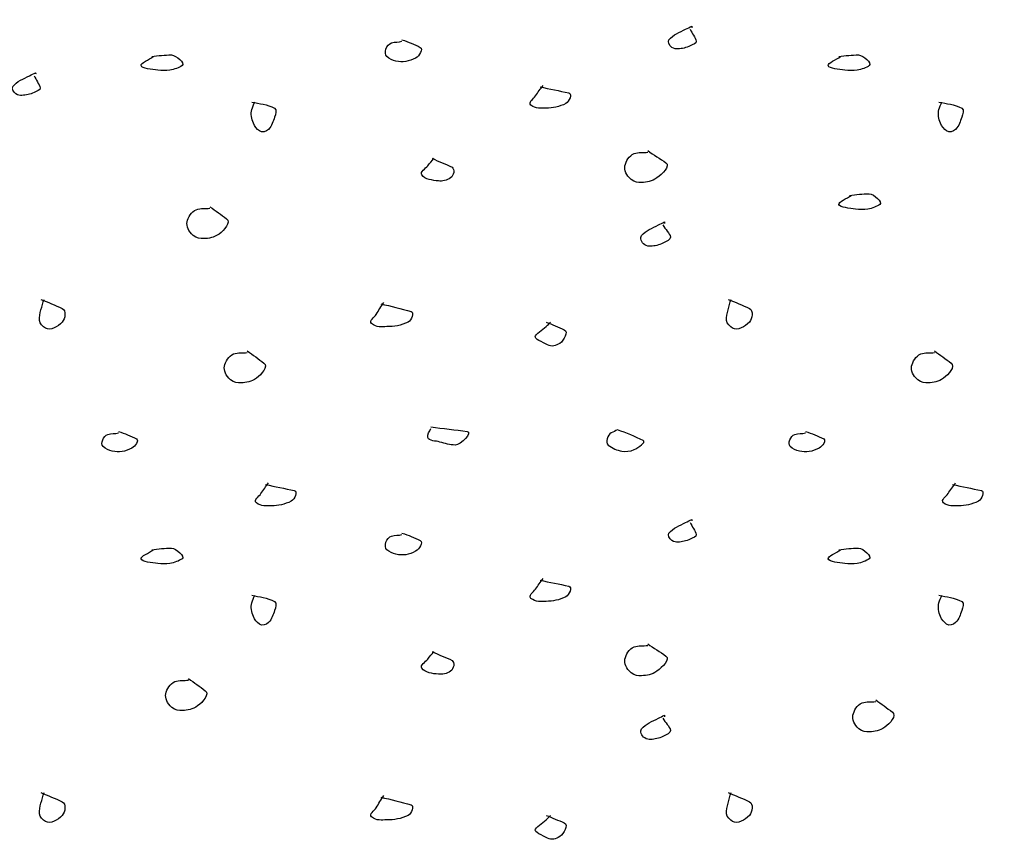
# Model space of a CAD drawing. Extents: x 51 to 748, y 38 to 489.
# Drawn here: x 651 to 667, y 359 to 372 of the extents above; entities that cross this region are included whole.
import ezdxf

# ---------------------------------------------------------------- set-up
doc = ezdxf.new("R2010")
doc.units = 0
doc.header["$MEASUREMENT"] = 0
doc.layers.add('1', color=7, linetype='CONTINUOUS')

msp = doc.modelspace()

# ---------------------------------------------------------------- linework, layer by layer
at = {"layer": '1', "color": 6, "linetype": 'CONTINUOUS'}
for points, knots in [([(676.09, 387.418), (676.127, 387.039), (676.163, 386.658), (676.198, 386.278), (676.239, 385.847), (676.243, 385.414), (676.285, 384.982), (676.324, 384.577), (676.395, 384.175), (676.457, 383.773), (676.579, 382.992), (676.763, 382.219), (676.889, 381.44), (676.981, 380.873), (676.831, 380.281), (676.889, 379.712), (676.929, 379.325), (677.222, 378.978), (677.235, 378.589), (677.253, 378.017), (677.23, 377.432), (677.148, 376.861), (677.062, 376.257), (676.976, 375.652), (676.889, 375.047), (676.803, 374.442), (676.716, 373.837), (676.63, 373.233), (676.504, 372.347), (676.428, 371.444), (676.457, 370.555), (676.479, 369.89), (676.67, 369.234), (676.716, 368.567), (676.754, 368.021), (676.803, 367.474), (676.803, 366.926), (676.803, 366.465), (676.803, 366.004), (676.803, 365.544), (676.803, 365.227), (676.803, 364.91), (676.803, 364.593), (676.803, 363.722), (677.074, 362.867), (677.148, 362.001), (677.19, 361.515), (677.201, 361.019), (677.148, 360.533), (677.058, 359.708), (676.67, 358.93), (676.544, 358.114), (676.434, 357.404), (676.512, 356.661), (676.371, 355.954), (676.248, 355.338), (676.001, 354.757), (675.853, 354.139), (675.77, 353.795), (675.727, 353.448), (675.68, 353.103), (675.46, 351.474), (678.066, 349.843), (676.676, 348.25), (676.344, 347.869), (675.878, 348.533), (675.507, 348.438), (675.045, 348.319), (674.614, 347.974), (674.125, 347.919), (673.41, 347.839), (672.682, 347.762), (671.966, 347.833), (671.448, 347.884), (670.929, 347.943), (670.412, 348.006), (669.576, 348.107), (668.743, 348.288), (667.907, 348.351), (667.131, 348.41), (666.354, 348.131), (665.575, 348.092), (664.657, 348.045), (663.73, 348.065), (662.811, 348.006), (662.032, 347.955), (661.262, 347.746), (660.48, 347.746), (659.501, 347.746), (658.522, 347.746), (657.543, 347.746), (656.939, 347.746), (656.334, 347.746), (655.729, 347.746), (655.176, 347.746), (654.64, 347.521), (654.088, 347.487), (653.199, 347.433), (652.301, 347.42), (651.411, 347.487), (650.834, 347.531), (650.257, 347.575), (649.684, 347.66), (648.732, 347.8), (647.784, 347.951), (646.834, 348.092), (646.028, 348.212), (645.222, 348.329), (644.415, 348.438), (643.844, 348.514), (643.26, 348.482), (642.688, 348.524), (642.054, 348.57), (641.422, 348.804), (640.788, 348.783), (640.299, 348.767), (639.809, 348.679), (639.32, 348.61), (638.422, 348.484), (637.53, 348.339), (636.642, 348.178), (636.275, 348.112), (635.953, 347.855), (635.606, 347.746), (633.827, 347.189), (631.169, 346.376), (629.876, 348.25), (629.618, 348.624), (629.741, 349.006), (629.733, 349.388), (629.724, 349.82), (629.71, 350.254), (629.733, 350.684), (629.77, 351.38), (630.122, 352.06), (630.079, 352.757), (630.041, 353.361), (629.959, 353.967), (629.906, 354.572), (629.87, 354.974), (629.841, 355.379), (629.819, 355.781), (629.791, 356.297), (630.712, 356.591), (630.683, 357.077), (630.62, 358.144), (629.791, 359.222), (629.733, 360.36), (629.703, 360.936), (629.674, 361.512), (629.647, 362.088), (629.617, 362.721), (629.585, 363.355), (629.56, 363.989), (629.541, 364.481), (629.707, 364.966), (629.733, 365.457), (629.773, 366.203), (629.696, 366.958), (629.733, 367.704), (629.765, 368.34), (630.021, 368.967), (629.992, 369.604), (629.973, 370.036), (629.936, 370.468), (629.906, 370.9), (629.881, 371.246), (629.842, 371.592), (629.819, 371.937), (629.794, 372.322), (630.588, 372.415), (630.597, 372.801), (630.635, 374.406), (630.578, 376.034), (630.424, 377.639), (630.371, 378.186), (630.282, 378.731), (630.251, 379.28), (630.237, 379.539), (630.258, 379.799), (630.251, 380.058), (630.242, 380.433), (630.171, 380.807), (630.165, 381.181), (630.158, 381.586), (630.337, 381.986), (630.338, 382.391), (630.339, 382.849), (630.304, 383.313), (630.251, 383.773), (630.211, 384.122), (630.158, 384.467), (630.079, 384.81), (629.987, 385.202), (629.732, 385.539), (629.647, 385.933), (629.5, 386.61), (629.384, 387.293), (629.344, 387.983)], [0, 0, 0, 0, 0.008981, 0.008981, 0.008981, 0.019165, 0.019165, 0.019165, 0.028746, 0.028746, 0.028746, 0.047347, 0.047347, 0.047347, 0.060896, 0.060896, 0.060896, 0.07011, 0.07011, 0.07011, 0.083675, 0.083675, 0.083675, 0.098046, 0.098046, 0.098046, 0.112417, 0.112417, 0.112417, 0.133461, 0.133461, 0.133461, 0.149174, 0.149174, 0.149174, 0.162063, 0.162063, 0.162063, 0.172902, 0.172902, 0.172902, 0.180354, 0.180354, 0.180354, 0.200857, 0.200857, 0.200857, 0.212374, 0.212374, 0.212374, 0.231925, 0.231925, 0.231925, 0.248915, 0.248915, 0.248915, 0.263711, 0.263711, 0.263711, 0.271952, 0.271952, 0.271952, 0.310797, 0.310797, 0.310797, 0.32008, 0.32008, 0.32008, 0.331652, 0.331652, 0.331652, 0.348596, 0.348596, 0.348596, 0.360862, 0.360862, 0.360862, 0.380687, 0.380687, 0.380687, 0.399084, 0.399084, 0.399084, 0.420767, 0.420767, 0.420767, 0.439164, 0.439164, 0.439164, 0.462189, 0.462189, 0.462189, 0.476411, 0.476411, 0.476411, 0.489438, 0.489438, 0.489438, 0.510432, 0.510432, 0.510432, 0.524044, 0.524044, 0.524044, 0.546647, 0.546647, 0.546647, 0.565802, 0.565802, 0.565802, 0.579363, 0.579363, 0.579363, 0.5944, 0.5944, 0.5944, 0.605992, 0.605992, 0.605992, 0.627258, 0.627258, 0.627258, 0.636062, 0.636062, 0.636062, 0.681164, 0.681164, 0.681164, 0.690156, 0.690156, 0.690156, 0.700317, 0.700317, 0.700317, 0.7168, 0.7168, 0.7168, 0.731091, 0.731091, 0.731091, 0.740599, 0.740599, 0.740599, 0.75281, 0.75281, 0.75281, 0.779609, 0.779609, 0.779609, 0.793175, 0.793175, 0.793175, 0.808094, 0.808094, 0.808094, 0.81969, 0.81969, 0.81969, 0.837303, 0.837303, 0.837303, 0.852344, 0.852344, 0.852344, 0.862529, 0.862529, 0.862529, 0.870686, 0.870686, 0.870686, 0.879799, 0.879799, 0.879799, 0.91776, 0.91776, 0.91776, 0.930702, 0.930702, 0.930702, 0.936799, 0.936799, 0.936799, 0.945632, 0.945632, 0.945632, 0.955212, 0.955212, 0.955212, 0.966072, 0.966072, 0.966072, 0.974314, 0.974314, 0.974314, 0.983749, 0.983749, 0.983749, 1, 1, 1, 1]), ([(661.768, 371.846), (661.797, 371.781), (661.849, 371.717), (661.864, 371.654), (661.872, 371.619), (661.807, 371.601), (661.768, 371.582), (661.704, 371.551), (661.64, 371.539), (661.576, 371.534), (661.544, 371.532), (661.512, 371.536), (661.48, 371.558), (661.438, 371.587), (661.406, 371.648), (661.432, 371.678), (661.463, 371.713), (661.506, 371.751), (661.552, 371.774), (661.6, 371.798), (661.648, 371.822), (661.696, 371.846), (661.728, 371.862), (661.76, 371.878), (661.792, 371.894), (661.799, 371.898), (661.795, 371.876), (661.792, 371.87)], [0, 0, 0, 0, 0.177881, 0.177881, 0.177881, 0.27732, 0.27732, 0.27732, 0.441319, 0.441319, 0.441319, 0.523318, 0.523318, 0.523318, 0.630417, 0.630417, 0.630417, 0.75776, 0.75776, 0.75776, 0.891172, 0.891172, 0.891172, 0.980112, 0.980112, 0.980112, 1, 1, 1, 1]), ([(657.208, 371.678), (657.307, 371.646), (657.407, 371.604), (657.496, 371.558), (657.548, 371.531), (657.482, 371.424), (657.424, 371.39), (657.324, 371.331), (657.213, 371.32), (657.112, 371.342), (657.061, 371.353), (657.008, 371.379), (656.968, 371.414), (656.911, 371.464), (656.966, 371.607), (657.04, 371.63), (657.095, 371.648), (657.154, 371.639), (657.208, 371.654)], [0, 0, 0, 0, 0.227931, 0.227931, 0.227931, 0.361459, 0.361459, 0.361459, 0.592072, 0.592072, 0.592072, 0.709688, 0.709688, 0.709688, 0.876022, 0.876022, 0.876022, 1, 1, 1, 1]), ([(653.248, 371.414), (653.351, 371.428), (653.456, 371.441), (653.56, 371.438), (653.639, 371.436), (653.779, 371.307), (653.728, 371.27), (653.684, 371.239), (653.604, 371.208), (653.536, 371.198), (653.472, 371.189), (653.408, 371.19), (653.344, 371.198), (653.253, 371.21), (653.093, 371.22), (653.08, 371.27), (653.068, 371.314), (653.211, 371.363), (653.272, 371.414)], [0, 0, 0, 0, 0.214153, 0.214153, 0.214153, 0.37675, 0.37675, 0.37675, 0.517083, 0.517083, 0.517083, 0.648481, 0.648481, 0.648481, 0.835752, 0.835752, 0.835752, 1, 1, 1, 1]), ([(664.12, 371.414), (664.223, 371.428), (664.328, 371.441), (664.432, 371.438), (664.511, 371.436), (664.651, 371.307), (664.6, 371.27), (664.556, 371.239), (664.476, 371.208), (664.408, 371.198), (664.344, 371.189), (664.28, 371.19), (664.216, 371.198), (664.125, 371.21), (663.965, 371.22), (663.952, 371.27), (663.94, 371.314), (664.083, 371.363), (664.144, 371.414)], [0, 0, 0, 0, 0.214153, 0.214153, 0.214153, 0.37675, 0.37675, 0.37675, 0.517083, 0.517083, 0.517083, 0.648481, 0.648481, 0.648481, 0.835752, 0.835752, 0.835752, 1, 1, 1, 1]), ([(651.387, 371.11), (651.416, 371.045), (651.468, 370.981), (651.483, 370.918), (651.491, 370.883), (651.425, 370.865), (651.387, 370.846), (651.323, 370.815), (651.259, 370.803), (651.195, 370.798), (651.163, 370.795), (651.131, 370.8), (651.099, 370.822), (651.057, 370.851), (651.025, 370.912), (651.051, 370.942), (651.081, 370.977), (651.125, 371.015), (651.171, 371.038), (651.219, 371.062), (651.267, 371.086), (651.315, 371.11), (651.347, 371.126), (651.379, 371.142), (651.411, 371.158), (651.418, 371.162), (651.414, 371.14), (651.411, 371.134)], [0, 0, 0, 0, 0.177881, 0.177881, 0.177881, 0.27732, 0.27732, 0.27732, 0.441319, 0.441319, 0.441319, 0.523318, 0.523318, 0.523318, 0.630417, 0.630417, 0.630417, 0.75776, 0.75776, 0.75776, 0.891172, 0.891172, 0.891172, 0.980112, 0.980112, 0.980112, 1, 1, 1, 1]), ([(659.392, 370.934), (659.544, 370.9), (659.697, 370.872), (659.848, 370.838), (659.905, 370.825), (659.857, 370.699), (659.8, 370.67), (659.696, 370.618), (659.592, 370.599), (659.488, 370.598), (659.408, 370.597), (659.323, 370.582), (659.248, 370.646), (659.199, 370.688), (659.289, 370.746), (659.32, 370.79), (659.36, 370.846), (659.4, 370.902), (659.44, 370.958)], [0, 0, 0, 0, 0.296223, 0.296223, 0.296223, 0.40729, 0.40729, 0.40729, 0.610834, 0.610834, 0.610834, 0.766418, 0.766418, 0.766418, 0.868761, 0.868761, 0.868761, 1, 1, 1, 1]), ([(654.832, 370.694), (654.953, 370.667), (655.075, 370.659), (655.192, 370.598), (655.237, 370.575), (655.206, 370.5), (655.192, 370.454), (655.171, 370.386), (655.149, 370.321), (655.096, 370.262), (655.06, 370.222), (654.991, 370.21), (654.952, 370.238), (654.911, 370.267), (654.877, 370.308), (654.856, 370.358), (654.827, 370.429), (654.813, 370.506), (654.832, 370.574), (654.843, 370.615), (654.86, 370.655), (654.88, 370.694)], [0, 0, 0, 0, 0.27048, 0.27048, 0.27048, 0.375019, 0.375019, 0.375019, 0.530856, 0.530856, 0.530856, 0.636837, 0.636837, 0.636837, 0.7484, 0.7484, 0.7484, 0.906173, 0.906173, 0.906173, 1, 1, 1, 1]), ([(665.704, 370.694), (665.825, 370.667), (665.947, 370.659), (666.064, 370.598), (666.109, 370.575), (666.078, 370.5), (666.064, 370.454), (666.043, 370.386), (666.021, 370.321), (665.968, 370.262), (665.932, 370.222), (665.863, 370.21), (665.824, 370.238), (665.783, 370.267), (665.749, 370.308), (665.728, 370.358), (665.699, 370.429), (665.685, 370.506), (665.704, 370.574), (665.715, 370.615), (665.732, 370.655), (665.752, 370.694)], [0, 0, 0, 0, 0.27048, 0.27048, 0.27048, 0.375019, 0.375019, 0.375019, 0.530856, 0.530856, 0.530856, 0.636837, 0.636837, 0.636837, 0.7484, 0.7484, 0.7484, 0.906173, 0.906173, 0.906173, 1, 1, 1, 1]), ([(661.096, 369.926), (661.191, 369.86), (661.292, 369.799), (661.384, 369.734), (661.458, 369.681), (661.329, 369.555), (661.24, 369.494), (661.16, 369.439), (661.08, 369.424), (661, 369.422), (660.944, 369.421), (660.888, 369.423), (660.832, 369.47), (660.756, 369.534), (660.722, 369.618), (660.736, 369.686), (660.751, 369.755), (660.801, 369.849), (660.88, 369.878), (660.952, 369.905), (661.025, 369.89), (661.096, 369.902)], [0, 0, 0, 0, 0.198356, 0.198356, 0.198356, 0.358748, 0.358748, 0.358748, 0.502339, 0.502339, 0.502339, 0.602466, 0.602466, 0.602466, 0.737922, 0.737922, 0.737922, 0.875457, 0.875457, 0.875457, 1, 1, 1, 1]), ([(657.688, 369.806), (657.787, 369.748), (657.902, 369.717), (658, 369.662), (658.048, 369.635), (658.03, 369.529), (657.976, 369.494), (657.914, 369.453), (657.847, 369.439), (657.784, 369.446), (657.694, 369.456), (657.566, 369.468), (657.52, 369.542), (657.492, 369.588), (657.58, 369.641), (657.616, 369.686), (657.648, 369.726), (657.682, 369.765), (657.712, 369.806)], [0, 0, 0, 0, 0.260542, 0.260542, 0.260542, 0.389214, 0.389214, 0.389214, 0.539271, 0.539271, 0.539271, 0.752262, 0.752262, 0.752262, 0.883482, 0.883482, 0.883482, 1, 1, 1, 1]), ([(664.289, 369.218), (664.392, 369.231), (664.497, 369.245), (664.601, 369.242), (664.68, 369.239), (664.82, 369.11), (664.769, 369.074), (664.725, 369.042), (664.645, 369.012), (664.577, 369.002), (664.513, 368.992), (664.449, 368.993), (664.385, 369.002), (664.294, 369.014), (664.134, 369.024), (664.121, 369.074), (664.109, 369.117), (664.252, 369.166), (664.313, 369.218)], [0, 0, 0, 0, 0.214153, 0.214153, 0.214153, 0.37675, 0.37675, 0.37675, 0.517083, 0.517083, 0.517083, 0.648481, 0.648481, 0.648481, 0.835752, 0.835752, 0.835752, 1, 1, 1, 1]), ([(654.169, 369.039), (654.258, 368.976), (654.348, 368.912), (654.433, 368.847), (654.503, 368.794), (654.398, 368.668), (654.313, 368.607), (654.233, 368.55), (654.153, 368.536), (654.073, 368.535), (654.017, 368.534), (653.961, 368.536), (653.905, 368.583), (653.829, 368.647), (653.795, 368.731), (653.809, 368.799), (653.824, 368.868), (653.874, 368.959), (653.953, 368.991), (654.025, 369.021), (654.098, 369.002), (654.169, 369.015)], [0, 0, 0, 0, 0.19048, 0.19048, 0.19048, 0.347053, 0.347053, 0.347053, 0.493262, 0.493262, 0.493262, 0.595215, 0.595215, 0.595215, 0.733142, 0.733142, 0.733142, 0.873185, 0.873185, 0.873185, 1, 1, 1, 1]), ([(661.336, 368.75), (661.37, 368.683), (661.446, 368.62), (661.456, 368.558), (661.463, 368.516), (661.386, 368.488), (661.336, 368.462), (661.272, 368.429), (661.208, 368.419), (661.144, 368.414), (661.112, 368.412), (661.08, 368.416), (661.048, 368.438), (660.999, 368.472), (660.969, 368.547), (661, 368.582), (661.032, 368.617), (661.074, 368.655), (661.12, 368.678), (661.168, 368.702), (661.216, 368.726), (661.264, 368.75), (661.296, 368.766), (661.328, 368.782), (661.36, 368.798), (661.367, 368.802), (661.363, 368.78), (661.36, 368.774)], [0, 0, 0, 0, 0.177616, 0.177616, 0.177616, 0.298169, 0.298169, 0.298169, 0.453423, 0.453423, 0.453423, 0.53105, 0.53105, 0.53105, 0.650124, 0.650124, 0.650124, 0.770677, 0.770677, 0.770677, 0.896975, 0.896975, 0.896975, 0.981173, 0.981173, 0.981173, 1, 1, 1, 1]), ([(651.496, 367.574), (651.609, 367.529), (651.721, 367.481), (651.832, 367.43), (651.898, 367.4), (651.882, 367.269), (651.832, 367.214), (651.766, 367.142), (651.64, 367.07), (651.568, 367.118), (651.529, 367.144), (651.476, 367.188), (651.472, 367.238), (651.467, 367.294), (651.481, 367.352), (651.496, 367.406), (651.512, 367.462), (651.526, 367.519), (651.544, 367.574)], [0, 0, 0, 0, 0.268679, 0.268679, 0.268679, 0.427435, 0.427435, 0.427435, 0.633902, 0.633902, 0.633902, 0.746851, 0.746851, 0.746851, 0.871582, 0.871582, 0.871582, 1, 1, 1, 1]), ([(656.872, 367.502), (657.033, 367.466), (657.194, 367.426), (657.352, 367.382), (657.408, 367.367), (657.361, 367.242), (657.304, 367.214), (657.192, 367.159), (657.08, 367.142), (656.968, 367.142), (656.888, 367.142), (656.804, 367.123), (656.728, 367.19), (656.678, 367.234), (656.772, 367.288), (656.8, 367.334), (656.84, 367.398), (656.875, 367.465), (656.92, 367.526)], [0, 0, 0, 0, 0.300721, 0.300721, 0.300721, 0.406917, 0.406917, 0.406917, 0.615772, 0.615772, 0.615772, 0.764532, 0.764532, 0.764532, 0.862385, 0.862385, 0.862385, 1, 1, 1, 1]), ([(662.368, 367.574), (662.481, 367.529), (662.593, 367.481), (662.704, 367.43), (662.77, 367.4), (662.754, 367.269), (662.704, 367.214), (662.638, 367.142), (662.512, 367.07), (662.44, 367.118), (662.401, 367.144), (662.348, 367.188), (662.344, 367.238), (662.339, 367.294), (662.353, 367.352), (662.368, 367.406), (662.384, 367.462), (662.398, 367.519), (662.416, 367.574)], [0, 0, 0, 0, 0.268679, 0.268679, 0.268679, 0.427435, 0.427435, 0.427435, 0.633902, 0.633902, 0.633902, 0.746851, 0.746851, 0.746851, 0.871582, 0.871582, 0.871582, 1, 1, 1, 1]), ([(659.488, 367.214), (659.585, 367.177), (659.682, 367.136), (659.776, 367.094), (659.845, 367.064), (659.772, 366.923), (659.704, 366.878), (659.646, 366.84), (659.572, 366.818), (659.512, 366.854), (659.437, 366.898), (659.284, 366.946), (659.32, 366.998), (659.359, 367.054), (659.452, 367.106), (659.512, 367.166), (659.528, 367.182), (659.544, 367.198), (659.56, 367.214)], [0, 0, 0, 0, 0.240707, 0.240707, 0.240707, 0.416364, 0.416364, 0.416364, 0.565644, 0.565644, 0.565644, 0.750803, 0.750803, 0.750803, 0.947629, 0.947629, 0.947629, 1, 1, 1, 1]), ([(654.76, 366.758), (654.849, 366.695), (654.939, 366.631), (655.024, 366.566), (655.094, 366.513), (654.99, 366.387), (654.904, 366.326), (654.824, 366.269), (654.744, 366.255), (654.664, 366.254), (654.608, 366.253), (654.552, 366.255), (654.496, 366.302), (654.42, 366.366), (654.386, 366.45), (654.4, 366.518), (654.415, 366.587), (654.465, 366.678), (654.544, 366.71), (654.616, 366.74), (654.689, 366.721), (654.76, 366.734)], [0, 0, 0, 0, 0.19048, 0.19048, 0.19048, 0.347053, 0.347053, 0.347053, 0.493262, 0.493262, 0.493262, 0.595215, 0.595215, 0.595215, 0.733142, 0.733142, 0.733142, 0.873185, 0.873185, 0.873185, 1, 1, 1, 1]), ([(665.632, 366.758), (665.721, 366.695), (665.811, 366.631), (665.896, 366.566), (665.966, 366.513), (665.862, 366.387), (665.776, 366.326), (665.696, 366.269), (665.616, 366.255), (665.536, 366.254), (665.48, 366.253), (665.424, 366.255), (665.368, 366.302), (665.292, 366.366), (665.258, 366.45), (665.272, 366.518), (665.287, 366.587), (665.337, 366.678), (665.416, 366.71), (665.488, 366.74), (665.561, 366.721), (665.632, 366.734)], [0, 0, 0, 0, 0.19048, 0.19048, 0.19048, 0.347053, 0.347053, 0.347053, 0.493262, 0.493262, 0.493262, 0.595215, 0.595215, 0.595215, 0.733142, 0.733142, 0.733142, 0.873185, 0.873185, 0.873185, 1, 1, 1, 1]), ([(652.72, 365.486), (652.819, 365.452), (652.918, 365.411), (653.008, 365.366), (653.054, 365.343), (652.987, 365.252), (652.936, 365.222), (652.836, 365.164), (652.725, 365.152), (652.624, 365.174), (652.572, 365.185), (652.519, 365.211), (652.48, 365.246), (652.43, 365.291), (652.485, 365.417), (652.552, 365.438), (652.607, 365.456), (652.666, 365.447), (652.72, 365.462)], [0, 0, 0, 0, 0.235574, 0.235574, 0.235574, 0.357133, 0.357133, 0.357133, 0.595479, 0.595479, 0.595479, 0.717038, 0.717038, 0.717038, 0.871865, 0.871865, 0.871865, 1, 1, 1, 1]), ([(657.664, 365.558), (657.855, 365.528), (658.053, 365.514), (658.24, 365.486), (658.333, 365.472), (658.142, 365.269), (658.048, 365.27), (657.969, 365.271), (657.887, 365.294), (657.808, 365.318), (657.742, 365.338), (657.636, 365.328), (657.616, 365.39), (657.601, 365.436), (657.65, 365.485), (657.664, 365.534)], [0, 0, 0, 0, 0.394596, 0.394596, 0.394596, 0.59105, 0.59105, 0.59105, 0.757426, 0.757426, 0.757426, 0.896818, 0.896818, 0.896818, 1, 1, 1, 1]), ([(660.616, 365.51), (660.755, 365.461), (660.902, 365.402), (661.024, 365.342), (661.08, 365.315), (660.946, 365.231), (660.88, 365.198), (660.817, 365.167), (660.751, 365.165), (660.688, 365.174), (660.611, 365.186), (660.534, 365.216), (660.472, 365.27), (660.42, 365.316), (660.462, 365.429), (660.52, 365.462), (660.551, 365.48), (660.585, 365.492), (660.616, 365.51)], [0, 0, 0, 0, 0.319738, 0.319738, 0.319738, 0.467309, 0.467309, 0.467309, 0.607524, 0.607524, 0.607524, 0.77881, 0.77881, 0.77881, 0.922223, 0.922223, 0.922223, 1, 1, 1, 1]), ([(663.592, 365.486), (663.691, 365.452), (663.79, 365.411), (663.88, 365.366), (663.926, 365.343), (663.859, 365.252), (663.808, 365.222), (663.708, 365.164), (663.597, 365.152), (663.496, 365.174), (663.444, 365.185), (663.391, 365.211), (663.352, 365.246), (663.302, 365.291), (663.357, 365.417), (663.424, 365.438), (663.479, 365.456), (663.538, 365.447), (663.592, 365.462)], [0, 0, 0, 0, 0.235574, 0.235574, 0.235574, 0.357133, 0.357133, 0.357133, 0.595479, 0.595479, 0.595479, 0.717038, 0.717038, 0.717038, 0.871865, 0.871865, 0.871865, 1, 1, 1, 1]), ([(655.048, 364.646), (655.2, 364.612), (655.353, 364.584), (655.504, 364.55), (655.561, 364.537), (655.513, 364.411), (655.456, 364.382), (655.352, 364.33), (655.248, 364.311), (655.144, 364.31), (655.064, 364.309), (654.979, 364.294), (654.904, 364.358), (654.855, 364.4), (654.945, 364.458), (654.976, 364.502), (655.016, 364.558), (655.056, 364.614), (655.096, 364.67)], [0, 0, 0, 0, 0.296223, 0.296223, 0.296223, 0.40729, 0.40729, 0.40729, 0.610834, 0.610834, 0.610834, 0.766418, 0.766418, 0.766418, 0.868761, 0.868761, 0.868761, 1, 1, 1, 1]), ([(665.92, 364.646), (666.072, 364.612), (666.225, 364.584), (666.376, 364.55), (666.433, 364.537), (666.385, 364.411), (666.328, 364.382), (666.224, 364.33), (666.12, 364.311), (666.016, 364.31), (665.936, 364.309), (665.851, 364.294), (665.776, 364.358), (665.727, 364.4), (665.817, 364.458), (665.848, 364.502), (665.888, 364.558), (665.928, 364.614), (665.968, 364.67)], [0, 0, 0, 0, 0.296223, 0.296223, 0.296223, 0.40729, 0.40729, 0.40729, 0.610834, 0.610834, 0.610834, 0.766418, 0.766418, 0.766418, 0.868761, 0.868761, 0.868761, 1, 1, 1, 1]), ([(661.768, 364.046), (661.797, 363.981), (661.849, 363.917), (661.864, 363.854), (661.872, 363.819), (661.807, 363.801), (661.768, 363.782), (661.704, 363.751), (661.64, 363.739), (661.576, 363.734), (661.544, 363.732), (661.512, 363.736), (661.48, 363.758), (661.438, 363.787), (661.406, 363.848), (661.432, 363.878), (661.463, 363.913), (661.506, 363.951), (661.552, 363.974), (661.6, 363.998), (661.648, 364.022), (661.696, 364.046), (661.728, 364.062), (661.76, 364.078), (661.792, 364.094), (661.799, 364.098), (661.795, 364.076), (661.792, 364.07)], [0, 0, 0, 0, 0.177881, 0.177881, 0.177881, 0.27732, 0.27732, 0.27732, 0.441319, 0.441319, 0.441319, 0.523318, 0.523318, 0.523318, 0.630417, 0.630417, 0.630417, 0.75776, 0.75776, 0.75776, 0.891172, 0.891172, 0.891172, 0.980112, 0.980112, 0.980112, 1, 1, 1, 1]), ([(657.208, 363.878), (657.307, 363.846), (657.407, 363.804), (657.496, 363.758), (657.548, 363.731), (657.482, 363.624), (657.424, 363.59), (657.324, 363.531), (657.213, 363.52), (657.112, 363.542), (657.061, 363.553), (657.008, 363.579), (656.968, 363.614), (656.911, 363.664), (656.966, 363.807), (657.04, 363.83), (657.095, 363.848), (657.154, 363.839), (657.208, 363.854)], [0, 0, 0, 0, 0.227931, 0.227931, 0.227931, 0.361459, 0.361459, 0.361459, 0.592072, 0.592072, 0.592072, 0.709688, 0.709688, 0.709688, 0.876022, 0.876022, 0.876022, 1, 1, 1, 1]), ([(653.248, 363.614), (653.351, 363.628), (653.456, 363.641), (653.56, 363.638), (653.639, 363.636), (653.779, 363.507), (653.728, 363.47), (653.684, 363.439), (653.604, 363.408), (653.536, 363.398), (653.472, 363.389), (653.408, 363.39), (653.344, 363.398), (653.253, 363.41), (653.093, 363.42), (653.08, 363.47), (653.068, 363.514), (653.211, 363.563), (653.272, 363.614)], [0, 0, 0, 0, 0.214153, 0.214153, 0.214153, 0.37675, 0.37675, 0.37675, 0.517083, 0.517083, 0.517083, 0.648481, 0.648481, 0.648481, 0.835752, 0.835752, 0.835752, 1, 1, 1, 1]), ([(664.12, 363.614), (664.223, 363.628), (664.328, 363.641), (664.432, 363.638), (664.511, 363.636), (664.651, 363.507), (664.6, 363.47), (664.556, 363.439), (664.476, 363.408), (664.408, 363.398), (664.344, 363.389), (664.28, 363.39), (664.216, 363.398), (664.125, 363.41), (663.965, 363.42), (663.952, 363.47), (663.94, 363.514), (664.083, 363.563), (664.144, 363.614)], [0, 0, 0, 0, 0.214153, 0.214153, 0.214153, 0.37675, 0.37675, 0.37675, 0.517083, 0.517083, 0.517083, 0.648481, 0.648481, 0.648481, 0.835752, 0.835752, 0.835752, 1, 1, 1, 1]), ([(659.392, 363.134), (659.544, 363.1), (659.697, 363.072), (659.848, 363.038), (659.905, 363.025), (659.857, 362.899), (659.8, 362.87), (659.696, 362.818), (659.592, 362.799), (659.488, 362.798), (659.408, 362.797), (659.323, 362.782), (659.248, 362.846), (659.199, 362.888), (659.289, 362.946), (659.32, 362.99), (659.36, 363.046), (659.4, 363.102), (659.44, 363.158)], [0, 0, 0, 0, 0.296223, 0.296223, 0.296223, 0.40729, 0.40729, 0.40729, 0.610834, 0.610834, 0.610834, 0.766418, 0.766418, 0.766418, 0.868761, 0.868761, 0.868761, 1, 1, 1, 1]), ([(654.832, 362.894), (654.953, 362.867), (655.075, 362.859), (655.192, 362.798), (655.237, 362.775), (655.206, 362.7), (655.192, 362.654), (655.171, 362.586), (655.149, 362.521), (655.096, 362.462), (655.06, 362.422), (654.991, 362.41), (654.952, 362.438), (654.911, 362.467), (654.877, 362.508), (654.856, 362.558), (654.827, 362.629), (654.813, 362.706), (654.832, 362.774), (654.843, 362.815), (654.86, 362.855), (654.88, 362.894)], [0, 0, 0, 0, 0.27048, 0.27048, 0.27048, 0.375019, 0.375019, 0.375019, 0.530856, 0.530856, 0.530856, 0.636837, 0.636837, 0.636837, 0.7484, 0.7484, 0.7484, 0.906173, 0.906173, 0.906173, 1, 1, 1, 1]), ([(665.704, 362.894), (665.825, 362.867), (665.947, 362.859), (666.064, 362.798), (666.109, 362.775), (666.078, 362.7), (666.064, 362.654), (666.043, 362.586), (666.021, 362.521), (665.968, 362.462), (665.932, 362.422), (665.863, 362.41), (665.824, 362.438), (665.783, 362.467), (665.749, 362.508), (665.728, 362.558), (665.699, 362.629), (665.685, 362.706), (665.704, 362.774), (665.715, 362.815), (665.732, 362.855), (665.752, 362.894)], [0, 0, 0, 0, 0.27048, 0.27048, 0.27048, 0.375019, 0.375019, 0.375019, 0.530856, 0.530856, 0.530856, 0.636837, 0.636837, 0.636837, 0.7484, 0.7484, 0.7484, 0.906173, 0.906173, 0.906173, 1, 1, 1, 1]), ([(661.096, 362.126), (661.191, 362.06), (661.292, 361.999), (661.384, 361.934), (661.458, 361.881), (661.329, 361.755), (661.24, 361.694), (661.16, 361.639), (661.08, 361.624), (661, 361.622), (660.944, 361.621), (660.888, 361.623), (660.832, 361.67), (660.756, 361.734), (660.722, 361.818), (660.736, 361.886), (660.751, 361.955), (660.801, 362.049), (660.88, 362.078), (660.952, 362.105), (661.025, 362.09), (661.096, 362.102)], [0, 0, 0, 0, 0.198356, 0.198356, 0.198356, 0.358748, 0.358748, 0.358748, 0.502339, 0.502339, 0.502339, 0.602466, 0.602466, 0.602466, 0.737922, 0.737922, 0.737922, 0.875457, 0.875457, 0.875457, 1, 1, 1, 1]), ([(657.688, 362.006), (657.787, 361.948), (657.902, 361.917), (658, 361.862), (658.048, 361.835), (658.03, 361.729), (657.976, 361.694), (657.914, 361.653), (657.847, 361.639), (657.784, 361.646), (657.694, 361.656), (657.566, 361.668), (657.52, 361.742), (657.492, 361.788), (657.58, 361.841), (657.616, 361.886), (657.648, 361.926), (657.682, 361.965), (657.712, 362.006)], [0, 0, 0, 0, 0.260542, 0.260542, 0.260542, 0.389214, 0.389214, 0.389214, 0.539271, 0.539271, 0.539271, 0.752262, 0.752262, 0.752262, 0.883482, 0.883482, 0.883482, 1, 1, 1, 1]), ([(653.831, 361.577), (653.92, 361.514), (654.01, 361.45), (654.095, 361.385), (654.165, 361.332), (654.061, 361.206), (653.975, 361.145), (653.895, 361.088), (653.815, 361.074), (653.735, 361.073), (653.679, 361.072), (653.623, 361.074), (653.567, 361.121), (653.491, 361.185), (653.457, 361.269), (653.471, 361.337), (653.486, 361.406), (653.536, 361.496), (653.615, 361.529), (653.687, 361.558), (653.76, 361.54), (653.831, 361.553)], [0, 0, 0, 0, 0.19048, 0.19048, 0.19048, 0.347053, 0.347053, 0.347053, 0.493262, 0.493262, 0.493262, 0.595215, 0.595215, 0.595215, 0.733142, 0.733142, 0.733142, 0.873185, 0.873185, 0.873185, 1, 1, 1, 1]), ([(664.703, 361.239), (664.792, 361.176), (664.882, 361.112), (664.967, 361.047), (665.037, 360.994), (664.933, 360.868), (664.847, 360.807), (664.767, 360.75), (664.687, 360.736), (664.607, 360.735), (664.551, 360.734), (664.495, 360.736), (664.439, 360.783), (664.363, 360.847), (664.329, 360.931), (664.343, 360.999), (664.358, 361.068), (664.408, 361.159), (664.487, 361.191), (664.559, 361.221), (664.632, 361.202), (664.703, 361.215)], [0, 0, 0, 0, 0.19048, 0.19048, 0.19048, 0.347053, 0.347053, 0.347053, 0.493262, 0.493262, 0.493262, 0.595215, 0.595215, 0.595215, 0.733142, 0.733142, 0.733142, 0.873185, 0.873185, 0.873185, 1, 1, 1, 1]), ([(661.336, 360.95), (661.37, 360.883), (661.446, 360.82), (661.456, 360.758), (661.463, 360.716), (661.386, 360.688), (661.336, 360.662), (661.272, 360.629), (661.208, 360.619), (661.144, 360.614), (661.112, 360.612), (661.08, 360.616), (661.048, 360.638), (660.999, 360.672), (660.969, 360.747), (661, 360.782), (661.032, 360.817), (661.074, 360.855), (661.12, 360.878), (661.168, 360.902), (661.216, 360.926), (661.264, 360.95), (661.296, 360.966), (661.328, 360.982), (661.36, 360.998), (661.367, 361.002), (661.363, 360.98), (661.36, 360.974)], [0, 0, 0, 0, 0.177616, 0.177616, 0.177616, 0.298169, 0.298169, 0.298169, 0.453423, 0.453423, 0.453423, 0.53105, 0.53105, 0.53105, 0.650124, 0.650124, 0.650124, 0.770677, 0.770677, 0.770677, 0.896975, 0.896975, 0.896975, 0.981173, 0.981173, 0.981173, 1, 1, 1, 1]), ([(651.496, 359.774), (651.609, 359.729), (651.721, 359.681), (651.832, 359.63), (651.898, 359.6), (651.882, 359.469), (651.832, 359.414), (651.766, 359.342), (651.64, 359.27), (651.568, 359.318), (651.529, 359.344), (651.476, 359.388), (651.472, 359.438), (651.467, 359.494), (651.481, 359.552), (651.496, 359.606), (651.512, 359.662), (651.526, 359.719), (651.544, 359.774)], [0, 0, 0, 0, 0.268679, 0.268679, 0.268679, 0.427435, 0.427435, 0.427435, 0.633902, 0.633902, 0.633902, 0.746851, 0.746851, 0.746851, 0.871582, 0.871582, 0.871582, 1, 1, 1, 1]), ([(656.872, 359.702), (657.033, 359.666), (657.194, 359.626), (657.352, 359.582), (657.408, 359.567), (657.361, 359.442), (657.304, 359.414), (657.192, 359.359), (657.08, 359.342), (656.968, 359.342), (656.888, 359.342), (656.804, 359.323), (656.728, 359.39), (656.678, 359.434), (656.772, 359.488), (656.8, 359.534), (656.84, 359.598), (656.875, 359.665), (656.92, 359.726)], [0, 0, 0, 0, 0.300721, 0.300721, 0.300721, 0.406917, 0.406917, 0.406917, 0.615772, 0.615772, 0.615772, 0.764532, 0.764532, 0.764532, 0.862385, 0.862385, 0.862385, 1, 1, 1, 1]), ([(662.368, 359.774), (662.481, 359.729), (662.593, 359.681), (662.704, 359.63), (662.77, 359.6), (662.754, 359.469), (662.704, 359.414), (662.638, 359.342), (662.512, 359.27), (662.44, 359.318), (662.401, 359.344), (662.348, 359.388), (662.344, 359.438), (662.339, 359.494), (662.353, 359.552), (662.368, 359.606), (662.384, 359.662), (662.398, 359.719), (662.416, 359.774)], [0, 0, 0, 0, 0.268679, 0.268679, 0.268679, 0.427435, 0.427435, 0.427435, 0.633902, 0.633902, 0.633902, 0.746851, 0.746851, 0.746851, 0.871582, 0.871582, 0.871582, 1, 1, 1, 1]), ([(659.488, 359.414), (659.585, 359.377), (659.682, 359.336), (659.776, 359.294), (659.845, 359.264), (659.772, 359.123), (659.704, 359.078), (659.646, 359.04), (659.572, 359.018), (659.512, 359.054), (659.437, 359.098), (659.284, 359.146), (659.32, 359.198), (659.359, 359.254), (659.452, 359.306), (659.512, 359.366), (659.528, 359.382), (659.544, 359.398), (659.56, 359.414)], [0, 0, 0, 0, 0.240707, 0.240707, 0.240707, 0.416364, 0.416364, 0.416364, 0.565644, 0.565644, 0.565644, 0.750803, 0.750803, 0.750803, 0.947629, 0.947629, 0.947629, 1, 1, 1, 1])]:
    msp.add_open_spline(points, degree=3, knots=knots, dxfattribs=at)

doc.saveas('drawing.dxf')
